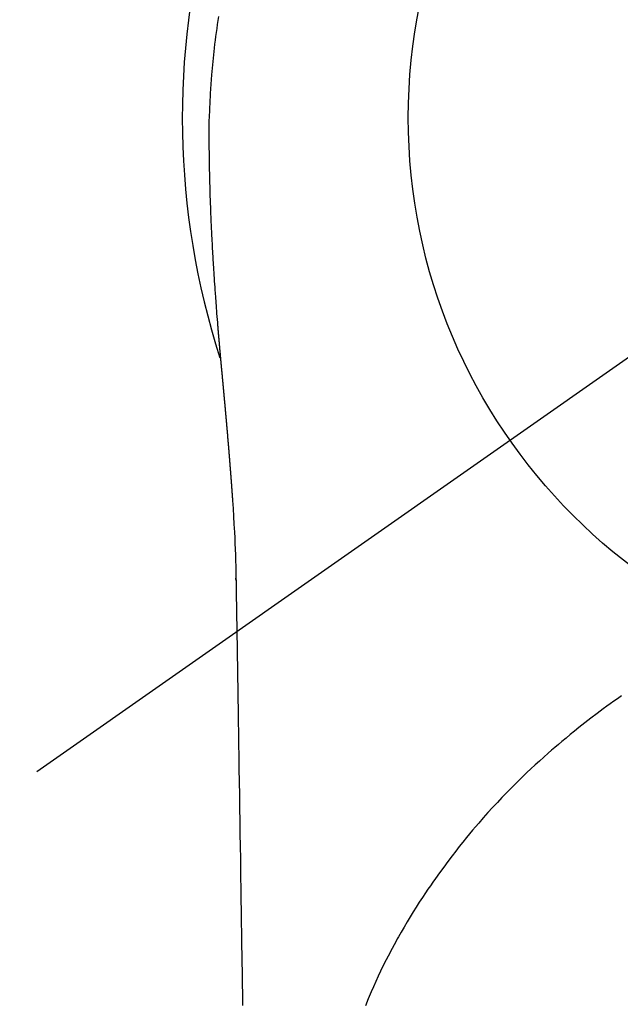
# Model space of a CAD drawing. Extents: x 83844 to 110317, y -11045 to -2175.
# Drawn here: x 101389 to 101408, y -4109 to -4077 of the extents above; entities that cross this region are included whole.
import ezdxf

# ---------------------------------------------------------------- set-up
doc = ezdxf.new("R2010")
doc.units = 0
doc.header["$LTSCALE"] = 50
doc.header["$MEASUREMENT"] = 0
doc.linetypes.add('CENTER2', pattern=[1.125, 0.75, -0.125, 0.125, -0.125])
doc.layers.get('0').update_dxf_attribs({"linetype": 'CONTINUOUS'})
doc.layers.get('DEFPOINTS').update_dxf_attribs({"color": 146, "linetype": 'CONTINUOUS'})
doc.layers.add('150-機器', color=8, linetype='CONTINUOUS')
doc.layers.add('160-文字', color=254, linetype='CONTINUOUS')
doc.styles.add('KH001', font='txt')
doc.dimstyles.new('KH1xx030', dxfattribs={"dimscale": 30, "dimtxt": 2, "dimasz": 0.6, "dimexe": 0.3, "dimexo": 1.2, "dimgap": 0.5, "dimtad": 3, "dimdec": 1, "dimdsep": 46, "dimlunit": 6, "dimtxsty": 'KH001', "dimblk": 'DOT', "dimcen": 1, "dimdle": 1, "dimclrd": 256, "dimclre": 256, "dimclrt": 256, "dimadec": 0, "dimazin": 0, "dimtfac": 1, "dimtdec": 1, "dimtix": 1, "dimtmove": 2, "dimatfit": 3, "dimldrblk": 'CLOSEDBLANK', "dimfxl": 1, "dimtolj": 1, "dimtzin": 0, "dimlwd": -1, "dimlwe": -1, "dimarcsym": 0})

# ---------------------------------------------------------------- blocks, each defined once
blk = doc.blocks.new('F402_H')
at = {"layer": '150-機器', "color": 13, "linetype": 'CENTER2'}
blk.add_line((0, 0), (-244.018, -170.863), dxfattribs=at)
at = {"layer": '150-機器', "color": 13, "linetype": 'Continuous'}
for points in [[(-24.744, 3.324), (-24.764, 3.194), (-24.783, 3.065), (-24.802, 2.935), (-24.82, 2.805), (-24.837, 2.674), (-24.853, 2.544), (-24.869, 2.413), (-24.884, 2.283), (-24.897, 2.174), (-24.909, 2.065), (-24.92, 1.956), (-24.931, 1.847), (-24.942, 1.737), (-24.952, 1.628), (-24.961, 1.519), (-24.97, 1.409), (-24.982, 1.256), (-24.993, 1.103), (-25.004, 0.949), (-25.013, 0.796), (-25.017, 0.73), (-25.02, 0.664), (-25.024, 0.598), (-25.027, 0.533), (-25.031, 0.445), (-25.034, 0.357), (-25.037, 0.269), (-25.041, 0.18), (-25.046, 0.092), (-25.051, 0.003), (-25.055, -0.085), (-25.058, -0.174), (-25.059, -0.242), (-25.059, -0.311), (-25.058, -0.38), (-25.058, -0.449), (-25.057, -0.557), (-25.057, -0.664), (-25.056, -0.772), (-25.056, -0.88), (-25.055, -0.958), (-25.055, -1.036), (-25.054, -1.114), (-25.053, -1.192), (-25.052, -1.246), (-25.051, -1.3), (-25.051, -1.353), (-25.05, -1.407), (-25.048, -1.491), (-25.047, -1.575), (-25.045, -1.659), (-25.044, -1.743), (-25.043, -1.81), (-25.042, -1.876), (-25.04, -1.942), (-25.039, -2.009), (-25.037, -2.087), (-25.035, -2.165), (-25.032, -2.243), (-25.03, -2.321), (-25.028, -2.391), (-25.026, -2.46), (-25.024, -2.53), (-25.022, -2.6), (-25.019, -2.681), (-25.016, -2.762), (-25.013, -2.842), (-25.01, -2.923), (-25.008, -2.989), (-25.005, -3.054), (-25.003, -3.119), (-25, -3.185), (-24.997, -3.25), (-24.995, -3.316), (-24.992, -3.381), (-24.989, -3.447), (-24.986, -3.519), (-24.982, -3.591), (-24.979, -3.663), (-24.975, -3.735), (-24.972, -3.79), (-24.97, -3.844), (-24.967, -3.899), (-24.964, -3.954), (-24.96, -4.046), (-24.955, -4.138), (-24.95, -4.23), (-24.945, -4.323), (-24.942, -4.378), (-24.939, -4.434), (-24.935, -4.489), (-24.932, -4.545), (-24.928, -4.618), (-24.924, -4.69), (-24.92, -4.763), (-24.915, -4.835), (-24.91, -4.922), (-24.905, -5.009), (-24.899, -5.096), (-24.893, -5.183), (-24.887, -5.282), (-24.88, -5.381), (-24.873, -5.48), (-24.866, -5.579), (-24.862, -5.634), (-24.858, -5.689), (-24.854, -5.745), (-24.85, -5.8), (-24.845, -5.874), (-24.84, -5.948), (-24.835, -6.022), (-24.829, -6.096), (-24.823, -6.181), (-24.817, -6.265), (-24.81, -6.35), (-24.804, -6.435), (-24.795, -6.536), (-24.787, -6.638), (-24.779, -6.739), (-24.771, -6.841)], [(-24.771, -6.841), (-24.771, -6.848), (-24.77, -6.855), (-24.769, -6.862), (-24.769, -6.869), (-24.768, -6.876), (-24.768, -6.883), (-24.767, -6.89), (-24.767, -6.897), (-24.766, -6.904), (-24.765, -6.911), (-24.765, -6.918), (-24.764, -6.925), (-24.764, -6.932), (-24.763, -6.938), (-24.763, -6.945), (-24.762, -6.952), (-24.761, -6.959), (-24.761, -6.966), (-24.76, -6.973), (-24.76, -6.98), (-24.759, -6.986), (-24.758, -6.994), (-24.758, -7.001), (-24.757, -7.008), (-24.757, -7.015), (-24.756, -7.022), (-24.756, -7.029), (-24.755, -7.036), (-24.754, -7.043), (-24.754, -7.05), (-24.753, -7.057), (-24.753, -7.064), (-24.752, -7.071), (-24.751, -7.078), (-24.751, -7.085), (-24.75, -7.092), (-24.75, -7.099), (-24.749, -7.106), (-24.748, -7.113), (-24.748, -7.121), (-24.747, -7.128), (-24.747, -7.135), (-24.746, -7.142), (-24.745, -7.149), (-24.745, -7.156), (-24.744, -7.163), (-24.743, -7.17), (-24.743, -7.177), (-24.742, -7.185), (-24.742, -7.192), (-24.741, -7.199), (-24.74, -7.206), (-24.74, -7.213), (-24.739, -7.22), (-24.739, -7.227), (-24.738, -7.234), (-24.737, -7.242), (-24.737, -7.249), (-24.736, -7.256), (-24.735, -7.263), (-24.735, -7.27), (-24.734, -7.277), (-24.734, -7.285), (-24.733, -7.292), (-24.732, -7.299), (-24.732, -7.306), (-24.731, -7.313), (-24.73, -7.321), (-24.73, -7.328), (-24.729, -7.335), (-24.729, -7.342), (-24.728, -7.349), (-24.727, -7.357), (-24.727, -7.363), (-24.726, -7.37), (-24.725, -7.377), (-24.725, -7.384), (-24.724, -7.392), (-24.724, -7.399), (-24.723, -7.406), (-24.722, -7.413), (-24.722, -7.421), (-24.721, -7.428), (-24.72, -7.435), (-24.72, -7.442), (-24.719, -7.45), (-24.718, -7.457), (-24.718, -7.464), (-24.717, -7.471), (-24.717, -7.479), (-24.716, -7.486), (-24.715, -7.493), (-24.715, -7.5), (-24.714, -7.508), (-24.713, -7.515), (-24.713, -7.522), (-24.712, -7.53), (-24.711, -7.537), (-24.711, -7.544), (-24.71, -7.552), (-24.709, -7.559), (-24.709, -7.566), (-24.708, -7.574), (-24.707, -7.581), (-24.707, -7.588), (-24.706, -7.595), (-24.706, -7.603), (-24.705, -7.61), (-24.704, -7.617), (-24.704, -7.625), (-24.703, -7.632), (-24.702, -7.64), (-24.702, -7.647), (-24.701, -7.654), (-24.7, -7.662), (-24.7, -7.669), (-24.699, -7.676), (-24.698, -7.684), (-24.698, -7.691), (-24.697, -7.698), (-24.696, -7.706), (-24.696, -7.713), (-24.695, -7.721), (-24.694, -7.728), (-24.694, -7.734), (-24.693, -7.742), (-24.692, -7.749), (-24.692, -7.757), (-24.691, -7.764), (-24.69, -7.771), (-24.69, -7.779), (-24.689, -7.786), (-24.688, -7.794), (-24.688, -7.801), (-24.687, -7.809), (-24.686, -7.816), (-24.686, -7.824), (-24.685, -7.831), (-24.684, -7.838), (-24.684, -7.846), (-24.683, -7.853), (-24.682, -7.861), (-24.682, -7.868), (-24.681, -7.876), (-24.68, -7.883), (-24.68, -7.891), (-24.679, -7.898), (-24.678, -7.906), (-24.678, -7.913), (-24.677, -7.921), (-24.676, -7.928), (-24.675, -7.936), (-24.675, -7.943), (-24.674, -7.951), (-24.673, -7.958), (-24.673, -7.966), (-24.672, -7.973), (-24.671, -7.981), (-24.671, -7.988), (-24.67, -7.996), (-24.669, -8.003), (-24.669, -8.011), (-24.668, -8.018), (-24.667, -8.026), (-24.667, -8.033), (-24.666, -8.041), (-24.665, -8.048), (-24.665, -8.056), (-24.664, -8.064), (-24.663, -8.071), (-24.662, -8.079), (-24.662, -8.086), (-24.661, -8.094), (-24.66, -8.101), (-24.66, -8.109), (-24.659, -8.116), (-24.658, -8.123), (-24.658, -8.131), (-24.657, -8.138), (-24.656, -8.146), (-24.656, -8.154), (-24.655, -8.161), (-24.654, -8.169), (-24.653, -8.176), (-24.653, -8.184), (-24.652, -8.192), (-24.651, -8.199), (-24.651, -8.207), (-24.65, -8.215), (-24.649, -8.222), (-24.649, -8.23), (-24.648, -8.237), (-24.647, -8.245), (-24.646, -8.253), (-24.646, -8.26), (-24.645, -8.268), (-24.644, -8.276), (-24.644, -8.283), (-24.643, -8.291), (-24.642, -8.299), (-24.641, -8.306), (-24.641, -8.314), (-24.64, -8.322), (-24.639, -8.329), (-24.639, -8.337), (-24.638, -8.345), (-24.637, -8.352), (-24.637, -8.36), (-24.636, -8.368), (-24.635, -8.376), (-24.634, -8.383), (-24.634, -8.391), (-24.633, -8.399), (-24.632, -8.406), (-24.632, -8.414), (-24.631, -8.422), (-24.63, -8.43), (-24.629, -8.437), (-24.629, -8.445), (-24.628, -8.453), (-24.627, -8.461), (-24.627, -8.468), (-24.626, -8.476), (-24.625, -8.484), (-24.624, -8.491), (-24.624, -8.498), (-24.623, -8.506), (-24.622, -8.514), (-24.622, -8.522), (-24.621, -8.529), (-24.62, -8.537), (-24.619, -8.545), (-24.619, -8.553), (-24.618, -8.561), (-24.617, -8.568), (-24.617, -8.576), (-24.616, -8.584), (-24.615, -8.592), (-24.614, -8.6), (-24.614, -8.607), (-24.613, -8.615), (-24.612, -8.623), (-24.611, -8.631), (-24.611, -8.639), (-24.61, -8.647), (-24.609, -8.654), (-24.609, -8.662), (-24.608, -8.67), (-24.607, -8.678), (-24.606, -8.686), (-24.606, -8.694), (-24.605, -8.701), (-24.604, -8.709), (-24.604, -8.717), (-24.603, -8.725), (-24.602, -8.733), (-24.601, -8.741), (-24.601, -8.749), (-24.6, -8.757), (-24.599, -8.764), (-24.598, -8.772), (-24.598, -8.78), (-24.597, -8.788), (-24.596, -8.796), (-24.596, -8.804), (-24.595, -8.812), (-24.594, -8.82), (-24.593, -8.828), (-24.593, -8.836), (-24.592, -8.844), (-24.591, -8.851), (-24.59, -8.859), (-24.59, -8.866), (-24.589, -8.874), (-24.588, -8.882), (-24.587, -8.89), (-24.587, -8.898), (-24.586, -8.906), (-24.585, -8.914), (-24.585, -8.922), (-24.584, -8.93), (-24.583, -8.938), (-24.582, -8.946), (-24.582, -8.954), (-24.581, -8.962), (-24.58, -8.97), (-24.579, -8.978), (-24.579, -8.986), (-24.578, -8.994), (-24.577, -9.002), (-24.576, -9.01), (-24.576, -9.018), (-24.575, -9.026), (-24.574, -9.034), (-24.574, -9.042), (-24.573, -9.05), (-24.572, -9.058), (-24.571, -9.066), (-24.571, -9.074), (-24.57, -9.082), (-24.569, -9.09), (-24.568, -9.098), (-24.568, -9.106), (-24.567, -9.114), (-24.566, -9.122), (-24.565, -9.13), (-24.565, -9.138), (-24.564, -9.146), (-24.563, -9.154), (-24.562, -9.162), (-24.562, -9.17), (-24.561, -9.178), (-24.56, -9.186), (-24.559, -9.195), (-24.559, -9.203), (-24.558, -9.211), (-24.557, -9.219), (-24.557, -9.227), (-24.556, -9.235), (-24.555, -9.242), (-24.554, -9.25), (-24.554, -9.258), (-24.553, -9.266), (-24.552, -9.275), (-24.551, -9.283), (-24.551, -9.291), (-24.55, -9.299), (-24.549, -9.307), (-24.548, -9.315), (-24.548, -9.323), (-24.547, -9.331), (-24.546, -9.34), (-24.545, -9.348), (-24.545, -9.356), (-24.544, -9.364), (-24.543, -9.372), (-24.542, -9.38), (-24.542, -9.388), (-24.541, -9.397), (-24.54, -9.405), (-24.539, -9.413), (-24.539, -9.421), (-24.538, -9.429), (-24.537, -9.438), (-24.536, -9.446), (-24.536, -9.454), (-24.535, -9.462), (-24.534, -9.47), (-24.533, -9.479), (-24.533, -9.487), (-24.532, -9.495), (-24.531, -9.503), (-24.53, -9.511), (-24.53, -9.52), (-24.529, -9.528), (-24.528, -9.536), (-24.528, -9.544), (-24.527, -9.552), (-24.526, -9.561), (-24.525, -9.569), (-24.525, -9.577), (-24.524, -9.585), (-24.523, -9.594), (-24.522, -9.602), (-24.522, -9.61), (-24.521, -9.618), (-24.52, -9.626), (-24.519, -9.634), (-24.519, -9.642), (-24.518, -9.651), (-24.517, -9.659), (-24.516, -9.667), (-24.516, -9.675), (-24.515, -9.684), (-24.514, -9.692), (-24.513, -9.7), (-24.513, -9.709), (-24.512, -9.717), (-24.511, -9.725), (-24.51, -9.733), (-24.51, -9.742), (-24.509, -9.75), (-24.508, -9.758), (-24.507, -9.767), (-24.507, -9.775), (-24.506, -9.783), (-24.505, -9.792), (-24.504, -9.8), (-24.504, -9.808), (-24.503, -9.817), (-24.502, -9.825), (-24.501, -9.833), (-24.501, -9.842), (-24.5, -9.85), (-24.499, -9.859), (-24.498, -9.867), (-24.498, -9.875), (-24.497, -9.884), (-24.496, -9.892), (-24.495, -9.9), (-24.495, -9.909), (-24.494, -9.917), (-24.493, -9.926), (-24.492, -9.934), (-24.492, -9.942), (-24.491, -9.951), (-24.49, -9.959), (-24.489, -9.968), (-24.489, -9.976), (-24.488, -9.984), (-24.487, -9.993), (-24.486, -10), (-24.486, -10.009), (-24.485, -10.017), (-24.484, -10.026), (-24.483, -10.034), (-24.483, -10.042), (-24.482, -10.051), (-24.481, -10.059), (-24.48, -10.068), (-24.48, -10.076), (-24.479, -10.085), (-24.478, -10.093), (-24.477, -10.102), (-24.477, -10.11), (-24.476, -10.119), (-24.475, -10.127), (-24.474, -10.135), (-24.474, -10.144), (-24.473, -10.152), (-24.472, -10.161), (-24.471, -10.169), (-24.471, -10.178), (-24.47, -10.186), (-24.469, -10.195), (-24.468, -10.203), (-24.468, -10.212), (-24.467, -10.22), (-24.466, -10.229), (-24.466, -10.237), (-24.465, -10.246), (-24.464, -10.255), (-24.463, -10.263), (-24.463, -10.272), (-24.462, -10.28), (-24.461, -10.289), (-24.46, -10.297), (-24.46, -10.306), (-24.459, -10.314), (-24.458, -10.323), (-24.457, -10.331), (-24.457, -10.34), (-24.456, -10.349), (-24.455, -10.357), (-24.454, -10.366), (-24.454, -10.373), (-24.453, -10.382), (-24.452, -10.39), (-24.451, -10.399), (-24.451, -10.408), (-24.45, -10.416), (-24.449, -10.425), (-24.448, -10.433), (-24.448, -10.442), (-24.447, -10.451), (-24.446, -10.459), (-24.446, -10.468), (-24.446, -10.476), (-24.445, -10.485), (-24.444, -10.494), (-24.443, -10.502), (-24.443, -10.511), (-24.442, -10.52), (-24.441, -10.528), (-24.441, -10.537), (-24.44, -10.546), (-24.439, -10.554), (-24.438, -10.563), (-24.438, -10.571), (-24.437, -10.58), (-24.436, -10.589), (-24.435, -10.597), (-24.435, -10.606), (-24.434, -10.615), (-24.433, -10.623), (-24.432, -10.632), (-24.432, -10.641), (-24.431, -10.65), (-24.43, -10.658), (-24.429, -10.667), (-24.429, -10.676), (-24.428, -10.684), (-24.427, -10.693), (-24.427, -10.702), (-24.426, -10.71), (-24.425, -10.719), (-24.424, -10.728), (-24.424, -10.737), (-24.423, -10.745), (-24.422, -10.753), (-24.421, -10.762), (-24.421, -10.77), (-24.42, -10.779), (-24.419, -10.788), (-24.418, -10.797), (-24.418, -10.805), (-24.417, -10.814), (-24.416, -10.823), (-24.415, -10.832), (-24.415, -10.84), (-24.414, -10.849), (-24.413, -10.858), (-24.413, -10.867), (-24.412, -10.876), (-24.411, -10.884), (-24.41, -10.893), (-24.41, -10.902), (-24.409, -10.911), (-24.408, -10.919), (-24.407, -10.928), (-24.407, -10.937), (-24.406, -10.946), (-24.405, -10.955), (-24.405, -10.964), (-24.404, -10.972), (-24.403, -10.981), (-24.402, -10.99), (-24.402, -10.999), (-24.401, -11.008), (-24.4, -11.016), (-24.399, -11.025), (-24.399, -11.034), (-24.398, -11.043), (-24.397, -11.052), (-24.397, -11.061), (-24.396, -11.069), (-24.395, -11.078), (-24.394, -11.087), (-24.394, -11.096), (-24.393, -11.105), (-24.392, -11.114), (-24.392, -11.123), (-24.391, -11.131), (-24.39, -11.139), (-24.389, -11.148), (-24.389, -11.157), (-24.388, -11.166), (-24.387, -11.175), (-24.386, -11.184), (-24.386, -11.193), (-24.385, -11.202), (-24.384, -11.211), (-24.384, -11.219), (-24.383, -11.228), (-24.382, -11.237), (-24.381, -11.246), (-24.381, -11.255), (-24.38, -11.264), (-24.379, -11.273), (-24.379, -11.282), (-24.378, -11.291), (-24.377, -11.3), (-24.376, -11.309), (-24.376, -11.318), (-24.375, -11.327), (-24.374, -11.336), (-24.374, -11.345), (-24.373, -11.354), (-24.372, -11.363), (-24.371, -11.371), (-24.371, -11.38), (-24.37, -11.389), (-24.369, -11.398), (-24.369, -11.407), (-24.368, -11.416), (-24.367, -11.425), (-24.366, -11.434), (-24.366, -11.443), (-24.365, -11.452), (-24.364, -11.461), (-24.364, -11.47), (-24.363, -11.479), (-24.362, -11.488), (-24.362, -11.497), (-24.361, -11.505), (-24.36, -11.514), (-24.359, -11.523), (-24.359, -11.532), (-24.358, -11.542), (-24.357, -11.551), (-24.357, -11.56), (-24.356, -11.569), (-24.355, -11.578), (-24.355, -11.587), (-24.354, -11.596), (-24.353, -11.605), (-24.352, -11.614), (-24.352, -11.623), (-24.351, -11.632), (-24.35, -11.641), (-24.35, -11.65), (-24.349, -11.659), (-24.348, -11.668), (-24.348, -11.677), (-24.347, -11.686), (-24.346, -11.696), (-24.345, -11.705), (-24.345, -11.714), (-24.344, -11.723), (-24.343, -11.732), (-24.343, -11.741), (-24.342, -11.75), (-24.341, -11.759), (-24.341, -11.768), (-24.34, -11.777), (-24.339, -11.787), (-24.339, -11.796), (-24.338, -11.805), (-24.337, -11.814), (-24.336, -11.823), (-24.336, -11.832), (-24.335, -11.841), (-24.334, -11.851), (-24.334, -11.86), (-24.333, -11.869), (-24.332, -11.878), (-24.332, -11.886), (-24.331, -11.895), (-24.33, -11.904), (-24.33, -11.914), (-24.329, -11.923), (-24.328, -11.932), (-24.328, -11.941), (-24.327, -11.95), (-24.326, -11.96), (-24.326, -11.969), (-24.325, -11.978), (-24.324, -11.987), (-24.323, -11.996), (-24.323, -12.006), (-24.322, -12.015), (-24.321, -12.024), (-24.321, -12.033), (-24.32, -12.042), (-24.319, -12.052), (-24.319, -12.061), (-24.318, -12.07), (-24.317, -12.079), (-24.317, -12.089), (-24.316, -12.098), (-24.315, -12.107), (-24.315, -12.116), (-24.314, -12.126), (-24.313, -12.135), (-24.313, -12.144), (-24.312, -12.153), (-24.311, -12.163), (-24.311, -12.172), (-24.31, -12.181), (-24.309, -12.191), (-24.309, -12.2), (-24.308, -12.209), (-24.307, -12.218), (-24.307, -12.228), (-24.306, -12.237), (-24.305, -12.246), (-24.305, -12.256), (-24.304, -12.264), (-24.304, -12.273), (-24.303, -12.283), (-24.302, -12.292), (-24.302, -12.301), (-24.301, -12.311), (-24.3, -12.32), (-24.3, -12.329), (-24.299, -12.339), (-24.298, -12.348), (-24.298, -12.357), (-24.297, -12.367), (-24.296, -12.376), (-24.296, -12.385), (-24.295, -12.395), (-24.294, -12.404), (-24.294, -12.413), (-24.293, -12.423), (-24.292, -12.432), (-24.292, -12.441), (-24.291, -12.451), (-24.29, -12.46), (-24.29, -12.47), (-24.289, -12.479), (-24.289, -12.488), (-24.288, -12.498), (-24.287, -12.507), (-24.287, -12.516), (-24.286, -12.526), (-24.285, -12.535), (-24.285, -12.544), (-24.284, -12.554), (-24.283, -12.563), (-24.283, -12.573), (-24.282, -12.582), (-24.281, -12.591)], [(-24.281, -12.591), (-24.265, -12.851), (-24.248, -13.111), (-24.233, -13.371), (-24.219, -13.631), (-24.21, -13.816), (-24.202, -14.002), (-24.194, -14.187), (-24.187, -14.373), (-24.181, -14.566), (-24.175, -14.759), (-24.171, -14.953), (-24.167, -15.146), (-24.166, -15.233), (-24.165, -15.321), (-24.163, -15.408), (-24.162, -15.496), (-24.16, -15.616), (-24.158, -15.735), (-24.156, -15.855), (-24.154, -15.975), (-24.152, -16.108), (-24.15, -16.241), (-24.148, -16.374), (-24.145, -16.507), (-24.143, -16.627), (-24.141, -16.746), (-24.139, -16.866), (-24.137, -16.985), (-24.135, -17.122), (-24.133, -17.258), (-24.131, -17.395), (-24.128, -17.532), (-24.125, -17.765), (-24.121, -17.999), (-24.117, -18.233), (-24.113, -18.467), (-24.11, -18.7), (-24.106, -18.934), (-24.102, -19.167), (-24.098, -19.401), (-24.094, -19.658), (-24.09, -19.915), (-24.086, -20.172), (-24.082, -20.43), (-24.079, -20.675), (-24.075, -20.921), (-24.071, -21.167), (-24.068, -21.412), (-24.061, -21.842), (-24.054, -22.272), (-24.047, -22.703), (-24.041, -23.133), (-24.035, -23.547), (-24.029, -23.961), (-24.024, -24.375), (-24.019, -24.789), (-24.008, -25.53), (-23.998, -26.27), (-23.986, -27.01), (-23.975, -27.75), (-23.969, -28.111), (-23.963, -28.472), (-23.958, -28.834), (-23.952, -29.195)], [(-24.166, -15.223), (-24.166, -15.222), (-24.166, -15.221), (-24.166, -15.22), (-24.166, -15.219), (-24.166, -15.218), (-24.166, -15.217), (-24.166, -15.216), (-24.166, -15.215), (-24.166, -15.214), (-24.166, -15.213), (-24.166, -15.212), (-24.166, -15.211), (-24.166, -15.21), (-24.166, -15.209), (-24.166, -15.208), (-24.166, -15.207), (-24.166, -15.206), (-24.166, -15.205), (-24.166, -15.204), (-24.166, -15.203), (-24.166, -15.202), (-24.166, -15.201), (-24.166, -15.2), (-24.166, -15.199), (-24.166, -15.198), (-24.166, -15.197), (-24.166, -15.196), (-24.166, -15.195), (-24.166, -15.194), (-24.166, -15.193), (-24.166, -15.192), (-24.166, -15.191), (-24.166, -15.19), (-24.166, -15.189), (-24.166, -15.188), (-24.166, -15.187), (-24.167, -15.186), (-24.167, -15.185), (-24.167, -15.184), (-24.167, -15.183), (-24.167, -15.182), (-24.167, -15.181), (-24.167, -15.18), (-24.167, -15.179), (-24.167, -15.178), (-24.167, -15.177), (-24.167, -15.176), (-24.167, -15.175), (-24.167, -15.174), (-24.167, -15.173), (-24.167, -15.172), (-24.167, -15.171), (-24.167, -15.17), (-24.167, -15.169), (-24.167, -15.168), (-24.167, -15.167), (-24.167, -15.166), (-24.167, -15.165), (-24.167, -15.164), (-24.167, -15.163), (-24.167, -15.162), (-24.167, -15.161), (-24.167, -15.16), (-24.167, -15.159), (-24.167, -15.158), (-24.167, -15.157), (-24.167, -15.156), (-24.167, -15.155), (-24.167, -15.154), (-24.167, -15.153), (-24.167, -15.152), (-24.167, -15.151), (-24.167, -15.15), (-24.167, -15.149), (-24.167, -15.148), (-24.167, -15.147), (-24.167, -15.146)], [(-11.483, -19.015), (-11.619, -19.107), (-11.738, -19.19), (-11.856, -19.273), (-11.974, -19.357), (-12.091, -19.442), (-12.293, -19.593), (-12.493, -19.746), (-12.692, -19.901), (-12.889, -20.058), (-13.031, -20.172), (-13.172, -20.286), (-13.312, -20.401), (-13.452, -20.518), (-13.564, -20.612), (-13.676, -20.708), (-13.788, -20.804), (-13.898, -20.901), (-14.043, -21.028), (-14.186, -21.157), (-14.329, -21.287), (-14.47, -21.418), (-14.596, -21.537), (-14.721, -21.656), (-14.845, -21.776), (-14.968, -21.897), (-15.12, -22.05), (-15.272, -22.204), (-15.422, -22.359), (-15.57, -22.516), (-15.726, -22.685), (-15.88, -22.854), (-16.033, -23.026), (-16.183, -23.198), (-16.285, -23.316), (-16.385, -23.435), (-16.485, -23.554), (-16.583, -23.674), (-16.703, -23.822), (-16.822, -23.971), (-16.94, -24.121), (-17.056, -24.272), (-17.197, -24.457), (-17.335, -24.644), (-17.472, -24.831), (-17.608, -25.021), (-17.69, -25.138), (-17.772, -25.256), (-17.853, -25.374), (-17.934, -25.493), (-18.037, -25.648), (-18.138, -25.803), (-18.238, -25.959), (-18.337, -26.116), (-18.439, -26.282), (-18.54, -26.45), (-18.64, -26.619), (-18.738, -26.788), (-18.779, -26.861), (-18.821, -26.934), (-18.862, -27.008), (-18.902, -27.081), (-19.034, -27.325), (-19.163, -27.571), (-19.288, -27.818), (-19.41, -28.068), (-19.49, -28.237), (-19.569, -28.407), (-19.647, -28.578), (-19.722, -28.75), (-19.818, -28.975), (-19.911, -29.202)], [(-24.065, -21.26), (-24.065, -21.258), (-24.065, -21.257), (-24.065, -21.255), (-24.065, -21.254), (-24.065, -21.252), (-24.065, -21.25), (-24.065, -21.249), (-24.065, -21.247), (-24.065, -21.245), (-24.065, -21.244), (-24.065, -21.242), (-24.065, -21.24), (-24.065, -21.239), (-24.065, -21.237), (-24.065, -21.235), (-24.065, -21.234), (-24.065, -21.232), (-24.065, -21.23), (-24.065, -21.229), (-24.065, -21.227), (-24.065, -21.225), (-24.065, -21.224), (-24.065, -21.222), (-24.065, -21.22), (-24.065, -21.219), (-24.065, -21.217), (-24.065, -21.216), (-24.065, -21.214), (-24.065, -21.212), (-24.066, -21.211), (-24.066, -21.209), (-24.066, -21.207), (-24.066, -21.206), (-24.066, -21.204), (-24.066, -21.202), (-24.066, -21.201), (-24.066, -21.199), (-24.066, -21.197), (-24.066, -21.196), (-24.066, -21.194), (-24.066, -21.192), (-24.066, -21.191), (-24.066, -21.189), (-24.066, -21.187), (-24.066, -21.186), (-24.066, -21.184), (-24.066, -21.183), (-24.066, -21.181), (-24.066, -21.179), (-24.066, -21.178), (-24.066, -21.176), (-24.066, -21.174), (-24.066, -21.173), (-24.066, -21.171), (-24.066, -21.169), (-24.066, -21.168), (-24.066, -21.166), (-24.066, -21.164), (-24.066, -21.163), (-24.066, -21.161), (-24.066, -21.159), (-24.066, -21.158), (-24.066, -21.156), (-24.066, -21.154), (-24.066, -21.153), (-24.066, -21.151), (-24.066, -21.149), (-24.066, -21.148), (-24.066, -21.146), (-24.066, -21.145), (-24.066, -21.143), (-24.066, -21.141), (-24.066, -21.14), (-24.066, -21.138), (-24.066, -21.136), (-24.066, -21.135), (-24.066, -21.133), (-24.066, -21.131), (-24.066, -21.13), (-24.067, -21.128), (-24.067, -21.126), (-24.067, -21.125), (-24.067, -21.123), (-24.067, -21.121), (-24.067, -21.12), (-24.067, -21.118), (-24.067, -21.116), (-24.067, -21.115), (-24.067, -21.113), (-24.067, -21.112), (-24.067, -21.11), (-24.067, -21.108), (-24.067, -21.107), (-24.067, -21.105), (-24.067, -21.103), (-24.067, -21.102), (-24.067, -21.1), (-24.067, -21.098), (-24.067, -21.097), (-24.067, -21.095), (-24.067, -21.093), (-24.067, -21.092), (-24.067, -21.09), (-24.067, -21.088), (-24.067, -21.087), (-24.067, -21.085), (-24.067, -21.083), (-24.067, -21.082), (-24.067, -21.08), (-24.067, -21.079), (-24.067, -21.077), (-24.067, -21.075), (-24.067, -21.074), (-24.067, -21.072), (-24.067, -21.07), (-24.067, -21.069), (-24.067, -21.067), (-24.067, -21.065), (-24.067, -21.064), (-24.067, -21.062), (-24.067, -21.06), (-24.067, -21.059), (-24.067, -21.057), (-24.067, -21.055), (-24.067, -21.054), (-24.067, -21.052), (-24.067, -21.05)]]:
    blk.add_lwpolyline(points, dxfattribs=at)
blk.add_arc((0, 0), 25.931, 0, 197.7244, dxfattribs=at)
at = {"layer": 'DEFPOINTS'}
blk.add_circle((0, 0), 18.5, dxfattribs=at)
blk = doc.blocks.new('_ClosedBlank')
at = {"color": 0, "linetype": 'ByBlock', "lineweight": -2}
for p, q in [((-1, 0.1667), (0, 0)), ((-1, 0.1667), (-1, -0.1667)), ((0, 0), (-1, -0.1667))]:
    blk.add_line(p, q, dxfattribs=at)
blk = doc.blocks.new('_Dot')
at = {"color": 0, "linetype": 'ByBlock', "lineweight": -2}
blk.add_line((-0.5, 0), (-1, 0), dxfattribs=at)
at = {"color": 0, "linetype": 'ByBlock', "const_width": 0.5}
blk.add_lwpolyline([(-0.25, 0, 1), (0.25, 0, 1)], format="xyb", close=True, dxfattribs=at)

msp = doc.modelspace()

# ---------------------------------------------------------------- block references
at = {"layer": '150-機器'}
msp.add_blockref('F402_H', (101419.957, -4079.866), dxfattribs=at)

# ---------------------------------------------------------------- leaders
at = {"layer": '160-文字', "annotation_type": 0, "has_hookline": 1, "hookline_direction": 0}
for points, text_width in [([(100871.499, -4069.98), (101227.447, -5374.5), (101245.447, -5374.5)], 924.975), ([(101299.965, -4072.677), (102460.981, -5343.821), (102478.981, -5343.821)], 1398.579)]:
    msp.add_leader(points, dimstyle='KH1xx030', override={"dimgap": 0.5, "dimtad": 1}, dxfattribs=dict(at, text_width=text_width))

doc.saveas('drawing.dxf')
